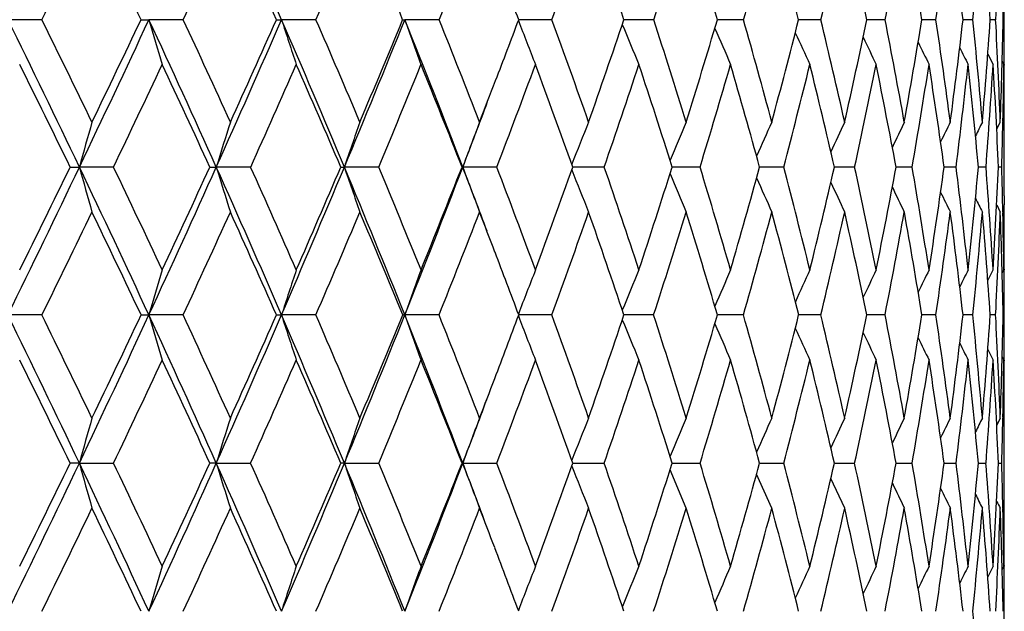
# Model space of a CAD drawing. Units: inches. Extents: x 0 to 11, y 0 to 8.5.
# Drawn here: x 5.7 to 6, y 6.3 to 6.5 of the extents above; entities that cross this region are included whole.
import ezdxf

# ---------------------------------------------------------------- set-up
doc = ezdxf.new("R2010")
doc.units = ezdxf.units.IN
doc.header["$LTSCALE"] = 0.605
doc.header["$MEASUREMENT"] = 0
doc.layers.get('0').update_dxf_attribs({"linetype": 'CONTINUOUS'})

msp = doc.modelspace()

# ---------------------------------------------------------------- linework, layer by layer
at = {"color": 7, "linetype": 'CONTINUOUS'}
for p, q in [((5.74931, 6.50706), (5.73987, 6.50706)), ((5.7769, 6.50706), (5.7791, 6.50706)), ((5.78865, 6.50706), (5.7791, 6.50706)), ((5.81461, 6.50706), (5.81602, 6.50706)), ((5.8256, 6.50706), (5.81602, 6.50706)), ((5.84974, 6.50706), (5.85036, 6.50706)), ((5.8599, 6.50706), (5.85036, 6.50706)), ((5.89132, 6.50706), (5.88207, 6.50706)), ((5.91963, 6.50706), (5.91135, 6.50706)), ((5.94464, 6.50706), (5.93738, 6.50706)), ((5.96034, 6.50706), (5.95999, 6.50706)), ((5.96617, 6.50706), (5.96034, 6.50706)), ((5.97941, 6.50706), (5.97901, 6.50706)), ((5.98407, 6.50706), (5.97941, 6.50706)), ((5.99821, 6.50706), (5.9943, 6.50706)), ((6.00849, 6.50706), (6.00577, 6.50706)), ((6.01485, 6.50706), (6.01333, 6.50706)), ((6.01723, 6.50706), (6.01693, 6.50706)), ((6.01265, 6.49751), (6.01414, 6.49458)), ((6.01666, 6.49549), (6.01713, 6.49458)), ((6.01724, 6.49458), (6.01724, 6.4944)), ((6.01513, 6.47658), (6.01613, 6.47854)), ((6.01513, 6.47658), (6.01613, 6.47854)), ((6.01686, 6.47873), (6.01685, 6.47852)), ((6.01725, 6.47854), (6.01724, 6.47873)), ((6.01725, 6.45798), (6.01725, 6.47407)), ((5.75718, 6.46603), (5.75976, 6.46603)), ((5.76926, 6.46603), (5.75976, 6.46603)), ((5.79607, 6.46603), (5.79787, 6.46603)), ((5.80743, 6.46603), (5.79787, 6.46603)), ((5.83252, 6.46603), (5.83352, 6.46603)), ((5.84309, 6.46603), (5.83352, 6.46603)), ((5.86628, 6.46603), (5.86648, 6.46603)), ((5.87598, 6.46603), (5.86648, 6.46603)), ((5.89755, 6.46603), (5.89711, 6.46603)), ((5.90587, 6.46603), (5.89755, 6.46603)), ((5.92543, 6.46603), (5.92479, 6.46603)), ((5.93256, 6.46603), (5.92543, 6.46603)), ((5.95585, 6.46603), (5.94913, 6.46603)), ((5.97558, 6.46603), (5.96996, 6.46603)), ((5.99161, 6.46603), (5.98713, 6.46603)), ((6.00383, 6.46603), (6.00052, 6.46603)), ((6.01216, 6.46603), (6.01004, 6.46603)), ((6.01654, 6.46603), (6.01563, 6.46603)), ((6.01513, 6.45547), (6.01613, 6.45351)), ((6.01513, 6.45547), (6.01613, 6.45351)), ((6.01685, 6.45352), (6.01686, 6.45331)), ((6.01724, 6.45331), (6.01724, 6.45351)), ((6.01265, 6.43445), (6.01414, 6.43739)), ((6.01666, 6.43647), (6.01713, 6.43739)), ((6.01724, 6.43759), (6.01725, 6.43739)), ((5.7493, 6.42485), (5.73987, 6.42485)), ((5.77691, 6.42485), (5.7791, 6.42485)), ((5.78864, 6.42485), (5.7791, 6.42485)), ((5.81462, 6.42485), (5.81602, 6.42485)), ((5.82559, 6.42485), (5.81602, 6.42485)), ((5.84975, 6.42485), (5.85036, 6.42485)), ((5.85989, 6.42485), (5.85036, 6.42485)), ((5.89131, 6.42485), (5.88208, 6.42485)), ((5.91963, 6.42485), (5.91136, 6.42485)), ((5.94464, 6.42485), (5.93739, 6.42485)), ((5.96034, 6.42485), (5.95999, 6.42485)), ((5.96617, 6.42485), (5.96034, 6.42485)), ((5.97941, 6.42485), (5.97901, 6.42485)), ((5.98406, 6.42485), (5.97941, 6.42485)), ((5.9982, 6.42485), (5.99431, 6.42485)), ((6.00849, 6.42485), (6.00577, 6.42485)), ((6.01485, 6.42485), (6.01333, 6.42485)), ((6.01723, 6.42485), (6.01693, 6.42485)), ((6.01265, 6.41524), (6.01414, 6.4123)), ((6.01666, 6.41322), (6.01713, 6.4123)), ((6.01724, 6.4123), (6.01724, 6.4121)), ((6.01613, 6.39615), (6.01513, 6.39418)), ((6.01686, 6.39636), (6.01685, 6.39613)), ((6.01725, 6.39615), (6.01724, 6.39636)), ((6.01725, 6.37551), (6.01725, 6.39168)), ((5.75976, 6.3836), (5.75718, 6.3836)), ((5.79787, 6.3836), (5.79607, 6.3836)), ((5.83352, 6.3836), (5.83252, 6.3836)), ((5.86648, 6.3836), (5.86628, 6.3836)), ((5.89711, 6.3836), (5.89755, 6.3836)), ((5.92871, 6.37104), (5.92419, 6.3817)), ((5.92479, 6.3836), (5.92543, 6.3836)), ((5.92543, 6.3836), (5.93256, 6.3836)), ((5.94913, 6.3836), (5.95585, 6.3836)), ((5.96996, 6.3836), (5.97558, 6.3836)), ((5.98713, 6.3836), (5.99161, 6.3836)), ((6.00052, 6.3836), (6.00383, 6.3836)), ((6.01005, 6.3836), (6.01216, 6.3836)), ((6.01563, 6.3836), (6.01654, 6.3836)), ((5.95253, 6.37104), (5.94829, 6.38054)), ((5.97281, 6.37104), (5.96897, 6.37931)), ((6.01685, 6.37106), (6.01686, 6.37083)), ((6.01724, 6.37083), (6.01724, 6.37105)), ((6.01414, 6.35489), (6.01265, 6.35195)), ((6.01713, 6.35489), (6.01666, 6.35397)), ((6.01724, 6.3551), (6.01725, 6.35489))]:
    msp.add_line(p, q, dxfattribs=at)
for centre, radius, start, end in [((0.67626, 8.9998), 5.64392, 333.78967, 334.25063), ((3.11304, 5.32948), 2.94835, 23.54091, 24.40904), ((0.83684, 8.93445), 5.47947, 333.7048, 334.03548), ((2.76043, 5.0732), 3.33992, 25.42382, 25.96434), ((1.71382, 8.4085), 4.49664, 334.98477, 335.38335), ((3.10227, 5.29859), 2.96938, 24.01525, 24.61644), ((2.34956, 8.02214), 3.79187, 336.4494, 336.91657), ((3.38228, 5.48892), 2.66927, 22.42229, 23.08317), ((2.83011, 7.72515), 3.26549, 338.09804, 338.63397), ((3.20352, 7.48916), 2.86161, 339.92815, 340.53224), ((3.80502, 5.79439), 2.22363, 18.6932, 19.46732), ((3.49862, 7.29675), 2.54656, 341.93463, 342.60531), ((3.96254, 5.91952), 2.06039, 16.56856, 17.39411), ((3.73365, 7.13649), 2.29885, 344.10924, 344.84369), ((4.09028, 6.03104), 1.92935, 14.28376, 15.15555), ((3.92065, 7.00041), 2.10417, 346.43997, 347.23396), ((4.19107, 6.13179), 1.8269, 11.85364, 12.76507), ((4.06781, 6.88264), 1.95272, 348.91069, 349.75843), ((4.26677, 6.22425), 1.75053, 9.29736, 10.24035), ((4.18081, 6.77864), 1.83758, 351.50095, 352.39506), ((4.31856, 6.3107), 1.6986, 6.63829, 7.60346), ((4.26364, 6.68472), 1.75387, 354.18615, 355.11776), ((4.34698, 6.39335), 1.67023, 3.90364, 4.88051), ((4.31913, 6.59777), 1.69814, 356.93805, 357.89702), ((4.35209, 6.47441), 1.66516, 1.12366, 2.10101), ((3.61483, 5.65275), 2.42285, 20.64679, 21.05738), ((4.34066, 6.51505), 1.67659, 359.72706, 359.99996), ((2.37992, 4.85303), 3.74501, 25.51241, 26.21009), ((2.45066, 4.87863), 3.6787, 25.77956, 26.27394), ((1.47555, 8.51074), 4.74714, 334.48637, 335.03392), ((1.41273, 8.57976), 4.83137, 334.22028, 334.59533), ((2.79498, 5.11762), 3.29174, 24.18185, 24.96725), ((7.6945, 7.06864), 1.99603, 196.34057, 196.71426), ((2.85465, 5.13926), 3.23717, 24.43873, 24.99447), ((2.15058, 8.10391), 3.99817, 335.81663, 336.45964), ((2.10881, 8.15676), 4.05641, 335.56113, 336.00288), ((3.12924, 5.3365), 2.9307, 22.66947, 23.54168), ((7.57208, 7.07941), 1.84698, 198.05228, 198.45997), ((3.18104, 5.3555), 2.88441, 22.91398, 23.5305), ((2.65942, 7.79192), 3.4399, 337.32871, 338.06746), ((2.63173, 7.83378), 3.48078, 337.08587, 337.59464), ((3.40227, 5.52125), 2.63912, 20.97677, 21.93398), ((7.48735, 7.09046), 1.73785, 199.61516, 200.05259), ((3.44829, 5.53845), 2.59887, 21.20662, 21.88268), ((3.04997, 7.57329), 3.02616, 339.02677, 339.36961), ((7.42817, 7.10136), 1.65657, 201.03284, 201.48669), ((3.66849, 5.69566), 2.36629, 19.32008, 20.05358), ((3.35742, 7.37048), 2.69593, 340.67972, 341.32083), ((7.38629, 7.11159), 1.59494, 202.32492, 202.7588), ((3.84979, 5.8326), 2.17697, 17.26052, 18.04832), ((3.61352, 7.1979), 2.42437, 342.7392, 343.44374), ((3.99774, 5.95339), 2.0241, 15.03749, 15.87517), ((3.8187, 7.05181), 2.20949, 344.96214, 345.72665), ((4.11622, 6.06135), 1.90289, 12.66436, 13.54614), ((3.982, 6.9259), 2.04045, 347.33513, 348.15472), ((4.20784, 6.15931), 1.80995, 10.15872, 11.07737), ((4.10967, 6.81538), 1.90969, 349.8406, 350.70883), ((4.27435, 6.24976), 1.74296, 7.54242, 8.48929), ((4.20607, 6.71639), 1.81183, 352.45671, 353.36564), ((4.31679, 6.33503), 1.70043, 4.84125, 5.80648), ((4.27428, 6.62568), 1.74309, 355.15768, 356.09796), ((4.33361, 6.41729), 1.68363, 2.08492, 3.05655), ((4.31641, 6.54044), 1.70085, 357.91439, 358.8756), ((4.33587, 6.49906), 1.68138, 359.9999, 0.27255), ((7.35733, 7.12121), 1.5487, 203.46139, 203.86679), ((7.33749, 7.12992), 1.51412, 204.4412, 204.8098), ((7.3241, 7.13745), 1.4885, 205.26434, 205.58772), ((7.31461, 7.1433), 1.46927, 205.93167, 206.20097), ((7.30896, 7.14789), 1.45652, 206.44469, 206.64998), ((4.33173, 6.49906), 1.68552, 359.84773, 359.99998), ((2.35662, 4.81073), 3.78204, 25.95557, 26.43768), ((1.5779, 8.47207), 4.64668, 334.42351, 334.81322), ((2.78059, 5.08269), 3.31764, 24.64312, 25.18687), ((2.23099, 8.07396), 3.92128, 335.79176, 336.2484), ((3.12157, 5.30709), 2.94829, 23.1468, 23.75168), ((2.72541, 7.76739), 3.37838, 337.34374, 337.86751), ((3.39989, 5.4961), 2.65025, 21.46767, 22.13254), ((3.11054, 7.52327), 2.96064, 339.07784, 339.6683), ((3.62879, 5.65792), 2.40797, 19.60879, 20.3317), ((3.41597, 7.32384), 2.63352, 340.99027, 341.64607), ((3.81712, 5.79841), 2.21088, 17.57591, 18.35384), ((3.66039, 7.15748), 2.37505, 343.07437, 343.79306), ((3.97094, 5.92196), 2.05164, 15.378, 16.20673), ((3.85609, 7.0161), 2.17061, 345.32007, 346.09787), ((4.09445, 6.03207), 1.92506, 13.02786, 13.90176), ((4.01143, 6.8938), 2.01019, 347.71335, 348.54502), ((4.1905, 6.13167), 1.82747, 10.5424, 11.45442), ((4.13219, 6.786), 1.88675, 350.23599, 351.11474), ((4.26104, 6.22333), 1.75633, 7.94281, 8.88447), ((4.22242, 6.689), 1.79531, 352.86556, 353.78308), ((4.30724, 6.30943), 1.70999, 5.2543, 6.21589), ((4.28498, 6.59966), 1.73234, 355.57571, 356.52239), ((4.32972, 6.39226), 1.68753, 2.50551, 3.47635), ((4.32504, 6.51518), 1.69222, 358.76569, 359.3024), ((4.33237, 6.47408), 1.68488, 0.15813, 0.69712), ((4.32849, 6.49907), 1.68876, 359.57579, 359.84157), ((3.02377, 7.58334), 3.05422, 338.79359, 339.02673), ((3.02977, 7.55361), 3.03806, 339.02338, 339.39098), ((7.66415, 5.94211), 1.97515, 164.24107, 164.61784), ((7.52648, 5.93224), 1.80915, 162.42438, 162.83955), ((7.4322, 5.92198), 1.68872, 160.75683, 161.20584), ((7.36718, 5.9116), 1.59984, 159.24504, 159.72347), ((7.3216, 5.90172), 1.53275, 157.89338, 158.36542), ((7.29008, 5.89237), 1.4822, 156.70467, 157.15098), ((7.26866, 5.88374), 1.4443, 155.68037, 156.09201), ((7.25432, 5.87608), 1.41606, 154.82094, 155.18912), ((7.24488, 5.86963), 1.39533, 154.12623, 154.44177), ((7.23833, 5.86481), 1.38008, 153.59574, 153.84883), ((7.23461, 5.8613), 1.37034, 153.229, 153.40835), ((4.31619, 6.51537), 1.70106, 358.33791, 358.75893), ((4.32764, 6.47407), 1.68961, 359.99998, 0.15168), ((1.37241, 8.55987), 4.86138, 333.94844, 334.48744), ((1.31115, 8.6291), 4.9443, 333.68657, 334.05624), ((2.4043, 4.86464), 3.718, 24.81161, 25.51274), ((7.7596, 7.01621), 2.07414, 195.38233, 195.74131), ((2.46824, 4.88705), 3.65922, 25.06708, 25.56317), ((2.05752, 8.1456), 4.10014, 335.18557, 335.81795), ((2.0163, 8.19909), 4.15814, 334.93317, 335.36808), ((2.81971, 5.1287), 3.26464, 23.39246, 24.18228), ((7.61307, 7.02656), 1.89978, 197.16063, 197.55621), ((2.87396, 5.14797), 3.21598, 23.63706, 24.19524), ((2.57512, 7.82702), 3.53121, 336.60424, 337.33029), ((2.54738, 7.86972), 3.57247, 336.36322, 336.86368), ((3.15313, 5.34645), 2.90482, 21.7925, 22.66998), ((7.51224, 7.03733), 1.77327, 198.79435, 199.22218), ((3.20052, 5.36367), 2.86328, 22.02409, 22.64368), ((2.97827, 7.57338), 3.09322, 338.20374, 339.02293), ((2.96024, 7.60829), 3.12247, 337.97621, 338.542), ((3.41778, 5.52721), 2.62251, 20.55878, 20.97653), ((7.44228, 7.0482), 1.6799, 200.27674, 200.7326), ((3.46672, 5.54553), 2.57911, 20.23052, 20.91011), ((3.28791, 7.39512), 2.76968, 339.76979, 340.39995), ((7.39286, 7.05856), 1.6094, 201.63331, 202.08309), ((3.6849, 5.70136), 2.34893, 18.26111, 18.99835), ((3.55103, 7.21758), 2.48989, 341.73918, 342.43182), ((7.35835, 7.06835), 1.55624, 202.84553, 203.2708), ((3.86335, 5.83676), 2.16277, 16.12366, 16.91506), ((3.76308, 7.06699), 2.26715, 343.87658, 344.62861), ((4.00779, 5.95604), 2.01371, 13.82957, 14.67035), ((3.93313, 6.93711), 2.0906, 346.17057, 346.97756), ((4.12217, 6.06266), 1.89679, 11.39429, 12.27822), ((4.06744, 6.82315), 1.95263, 348.60573, 349.46176), ((4.2092, 6.15953), 1.80857, 8.83748, 9.7569), ((4.17038, 6.72128), 1.84786, 351.16238, 352.06003), ((4.27071, 6.24927), 1.74663, 6.18292, 7.12881), ((4.24501, 6.6283), 1.77248, 353.81675, 354.74719), ((4.30778, 6.33428), 1.70946, 3.45805, 4.42027), ((4.29341, 6.54138), 1.72386, 356.54141, 357.49462), ((4.32255, 6.41691), 1.6947, 1.23805, 1.66087), ((7.33461, 7.07738), 1.51636, 203.90201, 204.29429), ((7.31846, 7.08538), 1.48662, 204.80218, 205.15306), ((7.30764, 7.0921), 1.46476, 205.54652, 205.84725), ((7.3, 7.09709), 1.44859, 206.13613, 206.37736), ((7.29555, 7.10073), 1.43826, 206.57288, 206.74384), ((4.31916, 6.45798), 1.6981, 359.84917, 359.99999), ((1.47242, 8.5226), 4.76365, 333.87273, 334.25606), ((2.37988, 4.82201), 3.75619, 25.25961, 25.74398), ((2.13603, 8.11671), 4.02541, 335.14678, 335.59555), ((2.80481, 5.09374), 3.29102, 23.85779, 24.40454), ((2.63956, 7.80329), 3.47144, 336.60423, 337.11866), ((3.14537, 5.31719), 2.92243, 22.27292, 22.88147), ((3.03295, 7.55301), 3.04374, 338.24433, 338.82405), ((3.41682, 5.50273), 2.63206, 20.91499, 21.17564), ((3.34611, 7.34799), 2.70744, 340.06439, 340.70828), ((3.6487, 5.66494), 2.38685, 18.56452, 19.29185), ((3.5979, 7.17657), 2.44039, 342.05924, 342.76514), ((3.83391, 5.80366), 2.19328, 16.45267, 17.23495), ((3.80075, 7.03068), 2.22784, 344.22055, 344.98509), ((3.984, 5.92549), 2.03812, 14.18233, 15.01493), ((3.96305, 6.90441), 2.05972, 346.53632, 347.35474), ((4.10323, 6.03406), 1.91606, 11.76829, 12.64516), ((4.09062, 6.79322), 1.92894, 348.9905, 349.85654), ((4.19456, 6.1324), 1.82336, 9.22957, 10.14322), ((4.18753, 6.69343), 1.83048, 351.56279, 352.46869), ((4.25997, 6.22318), 1.75741, 6.58934, 7.53089), ((4.25662, 6.60191), 1.7608, 354.22883, 355.16546), ((4.30073, 6.30886), 1.71653, 3.87449, 4.83394), ((4.29981, 6.51591), 1.71745, 356.9607, 357.91781), ((4.3186, 6.39181), 1.69865, 1.11459, 2.08171), ((4.31896, 6.41683), 1.69829, 0.69352, 1.23071), ((4.31517, 6.458), 1.70209, 359.30625, 359.84218), ((4.31826, 6.43292), 1.69899, 0.1575, 0.42245), ((3.42485, 5.50579), 2.62347, 20.50692, 20.91519), ((7.61387, 5.88976), 1.91121, 163.34928, 163.74123), ((7.4979, 5.87957), 1.76806, 161.60932, 162.03699), ((7.41796, 5.86913), 1.66319, 160.02171, 160.48065), ((7.3624, 5.85884), 1.58503, 158.59193, 159.06775), ((7.32334, 5.84916), 1.52576, 157.32348, 157.77838), ((7.29655, 5.84006), 1.48127, 156.21855, 156.6436), ((7.2784, 5.83182), 1.44798, 155.27805, 155.66451), ((7.26628, 5.82468), 1.42333, 154.50212, 154.84116), ((7.25782, 5.81911), 1.40488, 153.8904, 154.17271), ((7.25285, 5.81475), 1.39262, 153.44249, 153.65767), ((4.31634, 6.43292), 1.70091, 359.99999, 0.15052), ((4.31463, 6.43292), 1.70262, 359.72839, 359.99997), ((1.91089, 4.5532), 4.26193, 25.43426, 26.04994), ((2.00452, 4.58847), 4.17081, 25.68419, 26.12252), ((1.97183, 8.1851), 4.19449, 334.56466, 335.18704), ((1.92659, 8.24127), 4.25728, 334.31614, 334.744), ((2.43966, 4.88093), 3.67907, 24.10673, 24.81251), ((7.6587, 6.97298), 1.95789, 196.25788, 196.64061), ((2.5155, 4.90908), 3.60708, 24.34707, 24.84848), ((2.49682, 7.86078), 3.61648, 335.89196, 336.60599), ((2.46709, 7.90509), 3.6602, 335.65333, 336.14553), ((2.85382, 5.14339), 3.2275, 22.59799, 23.39353), ((7.53896, 6.9834), 1.81122, 197.96204, 198.37965), ((2.91742, 5.16691), 3.16858, 22.82679, 23.39107), ((2.90687, 7.60181), 3.17007, 337.40048, 338.20575), ((2.88815, 7.63768), 3.20033, 337.17368, 337.73007), ((3.1851, 5.35916), 2.87042, 20.90961, 21.79372), ((7.45621, 6.99409), 1.70376, 199.5183, 199.96646), ((3.23997, 5.37955), 2.82075, 21.12472, 21.75105), ((3.2323, 7.41575), 2.82899, 339.1127, 339.49632), ((7.39849, 7.00462), 1.62366, 200.9309, 201.39555), ((3.5019, 5.55842), 2.54165, 19.24436, 19.93112), ((3.49351, 7.23677), 2.55052, 340.75621, 341.43774), ((7.35773, 7.01451), 1.56288, 202.21917, 202.66341), ((3.71549, 5.71138), 2.31673, 17.19192, 17.93647), ((3.71241, 7.08184), 2.31995, 342.80866, 343.5492), ((3.88906, 5.84413), 2.13603, 14.97696, 15.77543), ((3.88918, 6.94811), 2.1359, 345.0236, 345.81915), ((4.02833, 5.96104), 1.99257, 12.61285, 13.46), ((4.03013, 6.83083), 1.99071, 347.38765, 348.23279), ((4.13726, 6.06566), 1.88141, 10.11711, 11.00626), ((4.13965, 6.7262), 1.87898, 349.88328, 350.77112), ((4.21861, 6.16097), 1.79905, 7.51147, 8.43449), ((4.2208, 6.63103), 1.79684, 352.48879, 353.41098), ((4.27421, 6.24963), 1.7431, 4.82157, 5.76905), ((4.27567, 6.54253), 1.74164, 355.17851, 356.12547), ((4.30521, 6.33412), 1.71204, 2.07633, 3.03784), ((4.30561, 6.45816), 1.71164, 357.92356, 358.88471), ((4.31338, 6.41677), 1.70387, 359.99998, 0.27151), ((7.32962, 7.0238), 1.51725, 203.35274, 203.76785), ((7.31043, 7.03222), 1.48309, 204.33051, 204.70795), ((7.29751, 7.03951), 1.45776, 205.15242, 205.48356), ((7.28839, 7.04515), 1.43875, 205.81928, 206.09504), ((7.28299, 7.04959), 1.42612, 206.33259, 206.54278), ((4.31234, 6.41677), 1.70491, 359.84983, 359.99999), ((1.86974, 4.49848), 4.3204, 25.86989, 26.29378), ((2.07031, 8.14723), 4.09788, 334.50851, 334.95239), ((2.41408, 4.83801), 3.71843, 24.56062, 25.04794), ((2.5771, 7.83039), 3.53952, 335.87343, 336.38163), ((2.83915, 5.10878), 3.25352, 23.06812, 23.61877), ((2.9745, 7.57642), 3.1067, 337.42141, 337.99364), ((3.17855, 5.33064), 2.88663, 21.39353, 22.00682), ((3.29219, 7.36763), 2.76483, 339.15078, 339.78607), ((3.45309, 5.5162), 2.59337, 19.53999, 20.21444), ((3.5489, 7.19251), 2.49192, 341.05768, 341.75412), ((3.67654, 5.67415), 2.35753, 17.51327, 18.2464), ((3.75695, 7.04313), 2.27337, 343.13542, 343.88999), ((3.85815, 5.81069), 2.16805, 15.32236, 16.11053), ((3.9247, 6.91366), 2.09917, 345.37389, 346.18226), ((4.00404, 5.93045), 2.01747, 12.98007, 13.81821), ((4.05789, 6.79965), 1.9623, 347.75911, 348.6155), ((4.11859, 6.03717), 1.90039, 10.50328, 11.38488), ((4.16053, 6.69748), 1.85779, 350.27292, 351.17006), ((4.20496, 6.13403), 1.81282, 7.91304, 8.83019), ((4.23542, 6.60409), 1.78211, 352.89296, 353.8222), ((4.26512, 6.22374), 1.75223, 5.23447, 6.17789), ((4.28442, 6.51675), 1.73286, 355.59304, 356.54452), ((4.30039, 6.30883), 1.71687, 2.49601, 3.45539), ((4.30957, 6.43296), 1.70768, 358.77177, 359.30689), ((4.31218, 6.39168), 1.70508, 0.15716, 0.69303), ((4.31143, 6.41678), 1.70582, 359.57848, 359.84277), ((3.21314, 7.42306), 2.8495, 338.87614, 339.11269), ((3.21541, 7.39644), 2.83797, 339.09058, 339.47252), ((7.70863, 5.84888), 2.0209, 164.28781, 164.6571), ((7.56704, 5.83874), 1.85118, 162.4759, 162.88279), ((7.4699, 5.8282), 1.72806, 160.81257, 161.25258), ((7.40273, 5.81755), 1.63722, 159.30446, 159.77324), ((7.35573, 5.80731), 1.5689, 157.95603, 158.4182), ((7.3232, 5.7976), 1.51752, 156.77008, 157.20691), ((7.30103, 5.78864), 1.47903, 155.74806, 156.15085), ((7.28614, 5.78067), 1.45039, 154.89049, 155.25066), ((7.27631, 5.77396), 1.42941, 154.19725, 154.50583), ((7.27045, 5.76847), 1.41506, 153.66794, 153.91521), ((7.26633, 5.76491), 1.40497, 153.30189, 153.47711), ((4.30738, 6.43301), 1.70988, 358.34408, 358.76421), ((4.3113, 6.39168), 1.70595, 360, 0.15008), ((1.91089, 8.21399), 4.26193, 333.95006, 334.56574), ((1.86499, 8.27104), 4.32569, 333.70648, 334.12986), ((1.97183, 4.58209), 4.19449, 24.81296, 25.43534), ((8.58652, 7.16121), 2.93177, 195.38094, 195.63562), ((5.76311, 11.12823), 4.74463, 269.95946, 270.07416), ((2.06285, 4.61644), 4.10613, 25.04806, 25.49104), ((2.43966, 7.88627), 3.67907, 335.18749, 335.89327), ((2.40932, 7.93138), 3.72367, 334.95242, 335.43905), ((8.25118, 7.14091), 2.56754, 197.15485, 197.44835), ((2.49682, 4.90641), 3.61648, 23.39401, 24.10804), ((5.80125, 11.19464), 4.81104, 269.95974, 270.07365), ((2.57012, 4.93371), 3.54716, 23.61892, 24.12602), ((2.85382, 7.62381), 3.2275, 336.60647, 337.40201), ((2.83449, 7.66042), 3.2586, 336.38167, 336.93146), ((2.90687, 5.16538), 3.17007, 21.79425, 22.59952), ((8.02473, 7.12888), 2.31448, 198.78439, 199.11305), ((5.83691, 11.19379), 4.81019, 269.95973, 270.07366), ((2.96804, 5.18813), 3.11369, 22.007, 22.57795), ((3.1851, 7.40803), 2.87042, 338.20628, 339.09039), ((3.17408, 7.43834), 2.89144, 337.9937, 338.60597), ((3.21541, 5.37075), 2.83797, 20.52748, 20.90942), ((7.86616, 7.12182), 2.13159, 200.26281, 200.62302), ((5.86984, 11.1257), 4.7421, 269.95943, 270.07419), ((3.28627, 5.39735), 2.77115, 20.21466, 20.8485), ((3.449, 7.25247), 2.59773, 339.78613, 340.45946), ((7.83581, 7.15123), 2.08571, 201.61885, 201.96666), ((5.90028, 10.45174), 4.06814, 269.96159, 270.07881), ((3.54356, 5.57288), 2.49755, 18.24666, 18.94154), ((3.67289, 7.09422), 2.36136, 341.75421, 342.48615), ((3.75223, 5.72267), 2.2783, 16.11083, 16.86377), ((3.8549, 6.95742), 2.17142, 343.89009, 344.67703), ((3.92061, 5.8525), 2.10339, 13.81855, 14.6253), ((4.00131, 6.8374), 2.02028, 346.18238, 347.01936), ((4.05445, 5.96683), 1.96581, 11.38527, 12.24012), ((4.11647, 6.73043), 1.90254, 348.61563, 349.49623), ((4.15776, 6.06926), 1.86059, 8.83061, 9.72641), ((4.20341, 6.6334), 1.81439, 351.17021, 352.08657), ((4.23333, 6.16286), 1.78421, 6.17834, 7.1065), ((4.26418, 6.54355), 1.75317, 353.82237, 354.76528), ((4.28302, 6.25035), 1.73426, 3.45586, 4.40657), ((4.30009, 6.45838), 1.71716, 356.5447, 357.50391), ((4.3071, 6.33418), 1.71015, 1.23583, 1.65589), ((7.66284, 7.1776), 1.85765, 205.49556, 205.73319), ((7.33735, 7.03044), 1.48908, 206.0488, 206.28402), ((7.00836, 6.87204), 1.11599, 206.45437, 206.67526), ((4.3113, 6.37551), 1.70595, 359.84992, 0), ((2.00994, 8.17609), 4.16479, 333.87713, 334.31609), ((1.93555, 4.53019), 4.24735, 25.25551, 25.68437), ((2.52035, 7.85589), 3.60174, 335.1511, 335.65325), ((2.47525, 4.86576), 3.65126, 23.85388, 24.34728), ((2.92189, 7.59838), 3.16372, 336.60845, 337.17359), ((2.89557, 5.1326), 3.19228, 22.26924, 22.82702), ((3.24393, 7.38609), 2.8165, 338.24841, 338.87569), ((3.21457, 5.34468), 2.84797, 20.88726, 21.12394), ((3.50579, 7.20739), 2.53753, 340.06827, 340.75615), ((3.49953, 5.53248), 2.54416, 18.56142, 19.24464), ((3.71902, 7.05469), 2.31303, 342.0629, 342.80863), ((3.71773, 5.68696), 2.31439, 16.44992, 17.19223), ((3.89179, 6.92231), 2.1332, 344.22398, 345.02351), ((3.8938, 5.82029), 2.13113, 14.17997, 14.9773), ((4.0307, 6.8056), 1.99014, 346.53944, 347.38762), ((4.03404, 5.93721), 1.98672, 11.76636, 12.61321), ((4.1391, 6.70119), 1.87953, 348.99326, 349.8833), ((4.14284, 6.04154), 1.87574, 9.22812, 10.11748), ((4.21993, 6.60604), 1.79772, 351.56515, 352.48885), ((4.22327, 6.13647), 1.79435, 6.58838, 7.51185), ((4.27483, 6.5175), 1.74248, 354.23076, 355.17858), ((4.27742, 6.22479), 1.73988, 3.87405, 4.82196), ((4.3052, 6.43308), 1.71206, 356.96215, 357.92365), ((6.80148, 6.7694), 0.88061, 206.7522, 206.89588), ((4.30664, 6.30906), 1.71061, 1.115, 2.07673), ((4.30912, 6.33422), 1.70813, 0.69318, 1.22817), ((4.31218, 6.37551), 1.70508, 359.30697, 359.84286), ((4.31148, 6.35042), 1.70577, 0.15722, 0.42153), ((3.23648, 5.35302), 2.82452, 20.50338, 20.8876), ((7.65272, 5.79598), 1.95166, 163.35878, 163.74273), ((7.53384, 5.78547), 1.80584, 161.61972, 162.03858), ((7.45178, 5.7747), 1.69905, 160.03292, 160.48232), ((7.39469, 5.76404), 1.61958, 158.60387, 159.06968), ((7.35468, 5.75395), 1.55957, 157.33612, 157.7813), ((7.32716, 5.74446), 1.51457, 156.23178, 156.64762), ((7.30848, 5.73586), 1.48094, 155.29178, 155.66976), ((7.29599, 5.7284), 1.45608, 154.51625, 154.84778), ((7.28839, 5.72204), 1.43875, 153.90496, 154.18072), ((7.28299, 5.7176), 1.42612, 153.45722, 153.66741), ((4.31233, 6.35042), 1.70492, 0, 0.15017), ((4.31338, 6.35042), 1.70387, 359.72849, 0.00002), ((4.25384, 6.16503), 1.76359, 4.83529, 5.77043), ((4.31463, 6.33427), 1.70262, 0.00003, 0.27161)]:
    msp.add_arc(centre, radius, start, end, dxfattribs=at)

doc.saveas('drawing.dxf')
